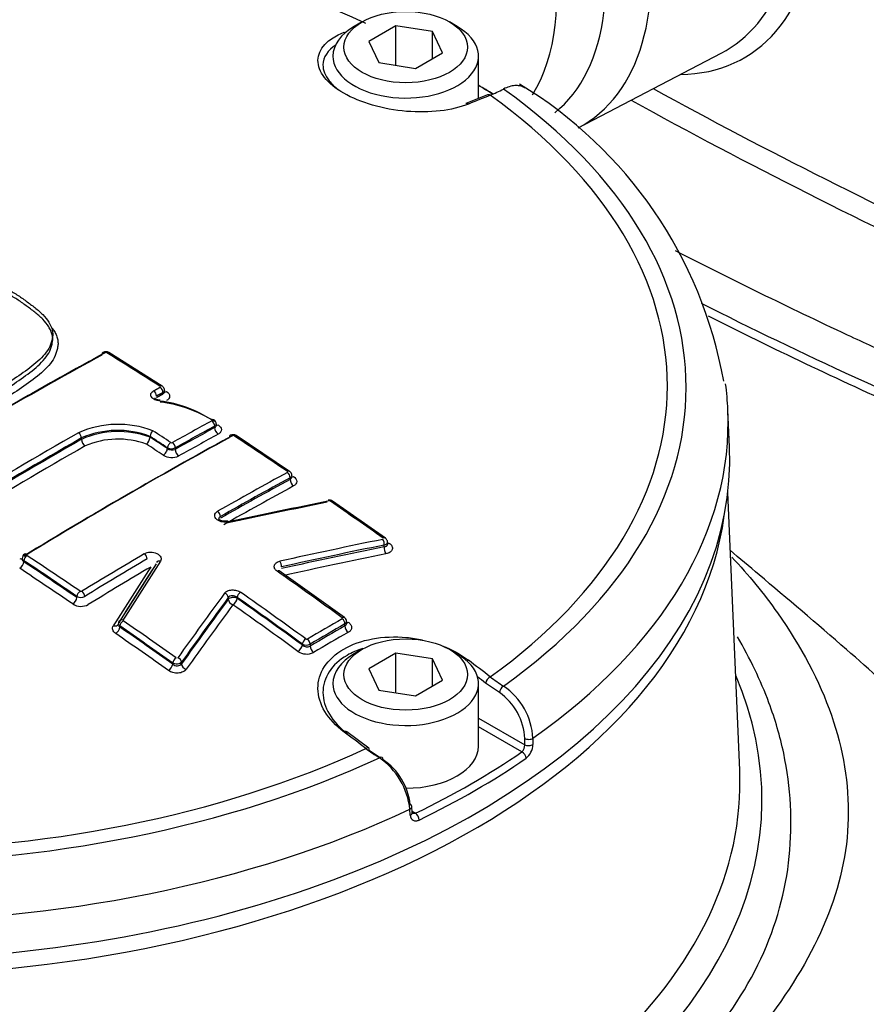
# Model space of a CAD drawing. Units: millimetres. Extents: x 0 to 594, y 0 to 420.
# Drawn here: x 403 to 406, y 387 to 392 of the extents above; entities that cross this region are included whole.
import ezdxf

# ---------------------------------------------------------------- set-up
doc = ezdxf.new("R2010")
doc.units = ezdxf.units.MM
for name, color, linetype in [('II345-04CAP-STD', 7, 'Continuous'), ('II45-04SHW-STD', 7, 'Continuous'), ('TSH-1', 7, 'Continuous')]:
    doc.layers.add(name, color=color, linetype=linetype)

# ---------------------------------------------------------------- blocks, each defined once
blk = doc.blocks.new('SE6')
at = {"layer": 'II345-04CAP-STD', "color": 7, "linetype": 'Continuous'}
for p, q in [((404.1989, 391.6832), (404.1635, 391.6628)), ((404.3529, 391.665), (404.2304, 391.5943)), ((404.5202, 391.6391), (404.3529, 391.665)), ((404.3529, 391.4857), (404.3529, 391.665)), ((404.632, 391.6628), (404.5966, 391.6832)), ((404.5651, 391.5425), (404.5202, 391.6391)), ((404.5202, 391.5166), (404.5202, 391.6391)), ((404.2304, 391.5943), (404.2753, 391.4977)), ((404.4426, 391.4718), (404.5651, 391.5425)), ((404.729, 391.3342), (404.729, 391.5276)), ((404.2753, 391.4977), (404.4426, 391.4718)), ((404.7701, 391.3508), (404.6713, 391.311)), ((403.289, 390.024), (403.0469, 390.1769)), ((403.2997, 389.9988), (403.2997, 390.005)), ((403.2924, 389.9887), (403.2924, 389.9948)), ((405.8717, 389.7468), (405.8644, 389.9164)), ((403.5281, 389.8353), (403.5281, 389.8419)), ((403.5354, 389.8455), (403.5354, 389.8521)), ((402.9218, 389.7819), (402.9218, 389.7881)), ((403.2338, 389.7952), (403.2338, 389.7956)), ((403.8688, 389.6359), (403.6266, 389.7988)), ((403.3132, 389.7398), (403.3132, 389.7433)), ((403.3486, 389.743), (403.3486, 389.7363)), ((403.8717, 389.5995), (403.8717, 389.6069)), ((404.305, 389.3321), (404.0651, 389.5009)), ((404.3002, 389.2925), (404.3002, 389.3003)), ((404.3149, 389.3056), (404.3149, 389.3135)), ((402.6517, 389.2397), (402.6517, 389.2368)), ((402.659, 389.2293), (402.659, 389.2241)), ((404.1189, 388.9699), (403.8221, 389.1823)), ((402.901, 389.0613), (402.901, 389.0665)), ((403.5901, 389.0534), (403.5901, 389.0612)), ((403.6306, 389.062), (403.6306, 389.0576)), ((403.0894, 388.9404), (403.0895, 388.9397)), ((403.0967, 388.9319), (403.0967, 388.9267)), ((404.1213, 388.932), (404.1213, 388.9409)), ((404.1286, 388.9437), (404.1286, 388.9513)), ((403.9271, 388.8453), (403.9271, 388.8497)), ((403.9625, 388.8492), (403.9625, 388.8403)), ((404.1989, 388.8255), (404.1635, 388.8051)), ((404.3529, 388.8073), (404.2304, 388.7365)), ((404.5202, 388.7814), (404.3529, 388.8073)), ((404.3529, 388.6279), (404.3529, 388.8073)), ((404.632, 388.8051), (404.5966, 388.8255)), ((403.3369, 388.7577), (403.3369, 388.7629)), ((403.3773, 388.7669), (403.3773, 388.7591)), ((404.5651, 388.6848), (404.5202, 388.7814)), ((404.5202, 388.6589), (404.5202, 388.7814)), ((404.2304, 388.7365), (404.2753, 388.64)), ((404.4426, 388.6141), (404.5651, 388.6848)), ((404.729, 388.3841), (404.729, 388.6698)), ((404.8244, 388.6283), (404.7617, 388.672)), ((404.2753, 388.64), (404.4426, 388.6141)), ((404.729, 388.5123), (404.9397, 388.3906)), ((404.2295, 388.3753), (404.1297, 388.4501)), ((404.9265, 388.3581), (404.729, 388.4722)), ((404.9397, 388.3906), (404.9396, 388.4192)), ((404.9766, 388.4203), (404.9767, 388.3917)), ((404.2321, 388.3663), (404.2808, 388.3327)), ((404.4186, 388.0695), (404.4169, 388.0971)), ((404.4272, 388.0819), (404.4255, 388.1095)), ((404.4268, 388.0879), (404.4427, 388.0788))]:
    blk.add_line(p, q, dxfattribs=at)
for centre, radius, start, end in [((403.889, 389.6984), 1.9871, 10.0802, 58.868), ((404.5455, 391.9332), 0.6302, 292.0838, 298.1563), ((403.0326, 390.1545), 0.0264, 57.5442, 119.1111), ((403.0334, 390.1694), 0.0077, 60.3921, 115.1476), ((403.2054, 389.3858), 0.5751, 57.4189, 82.588), ((403.2083, 389.3619), 0.5939, 57.5079, 83.1071), ((403.0882, 389.4055), 0.4446, 69.1298, 113.8445), ((403.087, 389.41), 0.4126, 69.1572, 113.6092), ((403.0893, 389.4025), 0.4147, 69.6068, 113.8171), ((403.0877, 389.4082), 0.3747, 69.6684, 113.4904), ((403.1822, 389.7973), 0.0519, 313.4332, 353.3471), ((403.2745, 389.791), 0.0409, 132.8843, 173.4773), ((403.6118, 389.7771), 0.0261, 55.6587, 119.324), ((403.6131, 389.7917), 0.00749, 58.3423, 114.8603), ((403.3312, 389.7776), 0.0387, 242.2712, 296.595), ((403.334, 389.7696), 0.0363, 235.0706, 293.6254), ((403.3324, 389.7738), 0.00745, 238.778, 295.5577), ((403.3326, 389.7737), 0.0747, 238.8994, 295.4348), ((404.0502, 389.4805), 0.025, 53.7641, 103.6812), ((404.0514, 389.4937), 0.00762, 57.4057, 100.9916), ((402.673, 389.2405), 0.021, 118.962, 182.0383), ((402.9189, 389.1004), 0.0383, 242.0851, 297.1115), ((402.9197, 389.096), 0.00705, 237.8464, 298.1382), ((402.9197, 389.0918), 0.0706, 237.9429, 298.0404), ((404.1072, 388.952), 0.0212, 358.1804, 56.952), ((403.1063, 388.9443), 0.0166, 143.602, 186.6652), ((403.9453, 388.8832), 0.0382, 241.5906, 296.7719), ((403.9487, 388.8698), 0.0327, 228.7096, 295.0187), ((403.947, 388.8787), 0.007, 235.4542, 296.3716), ((403.947, 388.8743), 0.0703, 235.6522, 296.1707), ((405.2675, 389.3262), 0.7919, 232.2281, 237.5758), ((404.672, 388.4052), 0.305, 2.8399, 55.914), ((404.6704, 388.4072), 0.2694, 2.5559, 55.1476), ((404.8952, 388.3897), 0.0445, 314.7759, 1.1901), ((404.8937, 388.3939), 0.083, 308.7381, 358.5115), ((404.7344, 389.0642), 0.8629, 233.1491, 238.0854), ((404.0886, 388.0614), 0.3302, 6.2074, 54.9495), ((404.1337, 388.0856), 0.2869, 6.579, 55.7437)]:
    blk.add_arc(centre, radius, start, end, dxfattribs=at)
for centre, major_axis, ratio, start_param, end_param in [((401.9229, 390.0247), (3.666, 0), 0.57735, 0.894701, 2.246891), ((404.3977, 391.5276), (-0.3312, 0), 0.57735, 5.497787, 6.283185), ((404.3977, 391.5276), (-0.3312, 0), 0.57735, 0, 3.926991), ((404.1147, 391.6146), (0.0092, -0.0232), 0.654633, 2.201791, 2.46421), ((401.9229, 389.7932), (3.9456, 0), 0.57735, 0.755422, 0.779589), ((401.9229, 389.8129), (3.9206, 0), 0.57735, 0.74909, 0.773121), ((401.6386, 371.4402), (12.2251, 19.7922), 0.556849, 0.644957, 0.651063), ((404.7794, 391.3276), (0.0093, -0.0232), 0.663764, 2.427882, 3.14211), ((401.9229, 390.0247), (-3.666, 0), 0.57735, 2.465498, 3.817688), ((401.9229, 390.0176), (-3.7516, 0), 0.57735, 2.462828, 3.820358), ((404.6808, 391.2878), (0.0094, -0.0232), 0.660703, 2.423871, 3.14211), ((402.5522, 370.9014), (11.6395, 20.1602), 0.57735, 0.757275, 0.814105), ((402.5522, 370.9014), (11.6379, 20.1574), 0.57735, 0.757272, 0.814109), ((402.5669, 370.8929), (11.6495, 20.1776), 0.57735, 0.757275, 0.814105), ((403.0292, 390.1602), (0.0096, -0.0176), 0.593356, 3.143708, 3.941453), ((403.0292, 390.1602), (0.0096, -0.0176), 0.593356, 2.331585, 3.143708), ((403.0363, 390.1599), (-0.0106, -0.017), 0.554219, 3.141945, 3.917569), ((402.3897, 371.5342), (-11.6537, 20.1849), 0.57735, -0.839412, -0.824701), ((403.2491, 389.9871), (-0.0096, 0.0175), 0.592373, 3.940529, 5.457118), ((403.2783, 390.0072), (-0.0108, -0.0168), 0.545339, 3.14237, 3.924262), ((403.2783, 390.003), (-0.0096, 0.0176), 0.593368, 3.941464, 5.458053), ((401.9229, 389.8602), (-3.9427, 0), 0.57735, 3.166288, 3.21841), ((403.3101, 390.0204), (0.0135, 0.0211), 0.54533, 3.383213, 3.922329), ((401.9229, 389.8602), (-3.9427, 0), 0.57735, 2.456747, 3.166288), ((403.5138, 389.8544), (-0.0104, -0.0171), 0.513236, 3.142054, 3.913846), ((403.0521, 370.6128), (11.631, 20.1455), 0.57735, 0.757237, 0.768161), ((403.0653, 370.6051), (11.6211, 20.1283), 0.57735, 0.757237, 0.768161), ((403.0653, 370.6052), (11.617, 20.1212), 0.57735, 0.757227, 0.768155), ((403.5139, 389.8501), (-0.0096, 0.0176), 0.593378, 3.941474, 5.443726), ((403.5457, 389.8251), (-0.012, 0.022), 0.593384, 0.799886, 2.300187), ((403.5443, 389.8684), (0.013, 0.0213), 0.513225, 3.460053, 3.911916), ((402.8162, 370.749), (11.6413, 20.1633), 0.57735, 0.779789, 0.814125), ((402.8295, 370.7413), (11.6313, 20.146), 0.57735, 0.779789, 0.814125), ((402.8295, 370.7413), (11.6276, 20.1395), 0.57735, 0.779787, 0.814135), ((403.1358, 370.5644), (11.6161, 20.1196), 0.57735, 0.757482, 0.814427), ((403.1358, 370.5644), (11.6152, 20.1181), 0.57735, 0.75748, 0.814429), ((403.151, 370.5557), (11.626, 20.1369), 0.57735, 0.757482, 0.814427), ((402.9077, 389.7962), (0.0099, -0.0174), 0.58058, 0.788218, 2.304808), ((402.9395, 389.7717), (0.0124, -0.0217), 0.580581, 3.929812, 5.444455), ((402.1885, 371.4182), (-11.6467, 20.1725), 0.57735, -0.853742, -0.848912), ((402.1885, 371.4177), (-11.6446, 20.1694), 0.577351, -0.85374, -0.848909), ((402.2029, 371.4266), (-11.6567, 20.1898), 0.57735, -0.853744, -0.848764), ((403.0817, 370.5957), (11.6045, 20.0996), 0.57735, 0.757227, 0.768155), ((403.6085, 389.7826), (0.0096, -0.0176), 0.593241, 3.144224, 3.941344), ((403.6085, 389.7826), (0.0096, -0.0176), 0.593241, 2.295991, 3.144224), ((403.6155, 389.7821), (-0.0111, -0.0167), 0.532589, 3.142036, 3.933643), ((402.3853, 371.5317), (-11.6538, 20.185), 0.57735, -0.874945, -0.8602), ((401.9229, 389.6905), (-3.95, 0), 0.57735, 0, 3.166288), ((402.8462, 370.7316), (11.6151, 20.1179), 0.57735, 0.779787, 0.814135), ((402.1705, 371.4077), (-11.6321, 20.1474), 0.57735, -0.853749, -0.849111), ((403.2955, 389.7296), (0.0137, 0.0209), 0.53657, 3.943855, 5.529705), ((403.3274, 389.7515), (0.011, 0.0167), 0.536578, 0.800328, 2.388107), ((403.3344, 389.7512), (-0.0097, 0.0175), 0.587216, 3.935759, 5.438011), ((403.3662, 389.7261), (-0.0122, 0.0218), 0.58722, 0.79417, 2.29447), ((403.4003, 370.4118), (11.6115, 20.1117), 0.57735, 0.757447, 0.776806), ((403.4131, 370.4043), (11.6016, 20.0945), 0.57735, 0.757447, 0.776806), ((403.4131, 370.4043), (11.597, 20.0866), 0.57735, 0.757436, 0.776802), ((403.8575, 389.6194), (-0.0113, -0.0165), 0.523406, 3.141631, 3.939875), ((403.8575, 389.6151), (0.0096, -0.0176), 0.59326, 0.79977, 2.28084), ((403.8893, 389.5893), (0.012, -0.022), 0.593266, 3.941368, 5.420479), ((403.8893, 389.6326), (0.0141, 0.0207), 0.523391, 3.434174, 3.937947), ((403.4292, 370.395), (11.5846, 20.065), 0.57735, 0.757436, 0.776802), ((402.7077, 370.2393), (18.4348, 14.1086), 0.746838, 0.988749, 1.010357), ((402.7077, 370.2393), (18.4338, 14.1078), 0.746838, 0.988746, 1.010355), ((402.7164, 370.2278), (18.4506, 14.1207), 0.746838, 0.988749, 1.010357), ((404.0482, 389.4855), (0.0039, -0.0196), 0.365577, 2.417758, 3.138251), ((404.0537, 389.4844), (-0.0114, -0.0164), 0.515869, 3.142078, 3.944795), ((402.3853, 371.5317), (-11.6538, 20.185), 0.57735, -0.901558, -0.886914), ((403.54, 389.4384), (0.0099, -0.0174), 0.58229, 0.789731, 2.270801), ((403.59, 389.3899), (0.0043, -0.0195), 0.353489, 2.411094, 3.151898), ((404.2934, 389.3158), (-0.0116, -0.0163), 0.506545, 3.141591, 3.950647), ((402.8773, 370.0524), (18.2305, 14.3528), 0.743311, 0.974205, 0.996425), ((402.8847, 370.043), (18.2149, 14.3405), 0.743311, 0.974205, 0.996425), ((402.8847, 370.043), (18.2074, 14.3346), 0.743311, 0.974178, 0.996406), ((404.292, 389.3108), (0.004, -0.0196), 0.375831, 0.93083, 2.402546), ((404.3106, 389.2794), (0.005, -0.0245), 0.375846, 4.072431, 5.542185), ((404.3253, 389.329), (0.0145, 0.0204), 0.506525, 3.473077, 3.94872), ((402.6413, 389.2589), (-0.013, 0.0213), 0.560348, 2.269459, 2.886183), ((402.6731, 389.2374), (0.0111, 0.0167), 0.532588, 0.849267, 2.3909), ((402.6731, 389.2419), (0.0104, -0.0171), 0.56035, 2.267539, 3.142084), ((401.4421, 370.9872), (-11.6535, 20.1844), 0.57735, -0.874947, -0.860202), ((403.4003, 370.4118), (11.6115, 20.1117), 0.57735, 0.79712, 0.814463), ((403.2067, 389.2454), (-0.0102, 0.0172), 0.570543, 3.921198, 5.402268), ((402.894, 370.0312), (18.1878, 14.3192), 0.743311, 0.974178, 0.996406), ((402.6413, 389.2139), (-0.0138, -0.0208), 0.532575, 0.851215, 2.390909), ((401.4113, 370.9693), (-11.6278, 20.1399), 0.57735, -0.874972, -0.860222), ((401.4284, 370.9792), (-11.6435, 20.1671), 0.57735, -0.874947, -0.860202), ((401.4284, 370.9792), (-11.6403, 20.1616), 0.57735, -0.874972, -0.860222), ((403.4131, 370.4043), (11.6016, 20.0945), 0.57735, 0.797121, 0.814463), ((403.4292, 370.3951), (11.5846, 20.065), 0.57735, 0.797125, 0.814475), ((403.6415, 370.8678), (5.219, 22.5983), 0.303247, 0.697836, 0.717643), ((403.6665, 370.862), (5.2249, 22.6239), 0.303247, 0.697833, 0.717639), ((403.6665, 370.862), (5.2246, 22.6225), 0.303247, 0.697836, 0.717643), ((403.6866, 370.8574), (5.2294, 22.6433), 0.303247, 0.697833, 0.717639), ((403.2803, 389.2111), (0.0168, -0.0109), 0.730156, 1.949082, 3.169917), ((403.8238, 389.2115), (0.0043, -0.0195), 0.363443, 0.923758, 2.395474), ((403.8106, 389.166), (-0.0115, -0.0163), 0.510266, 3.142087, 3.971915), ((401.9967, 371.3074), (-11.6583, 20.1928), 0.57735, -0.913866, -0.895734), ((402.8833, 389.0511), (-0.0141, -0.0207), 0.523389, 0.857449, 2.397144), ((402.9151, 389.0747), (0.0113, 0.0165), 0.523405, 0.8555, 2.397133), ((402.9222, 389.0745), (-0.0104, 0.0171), 0.560328, 3.912875, 5.393944), ((404.0143, 370.7158), (5.89, 22.4434), 0.337876, 0.706333, 0.728554), ((404.0307, 370.7115), (5.8849, 22.4241), 0.337876, 0.706333, 0.728554), ((403.5719, 389.0659), (-0.0161, 0.0118), 0.716008, 3.646811, 5.118919), ((403.6129, 389.0474), (-0.025, 0), 0.57735, 3.926991, 5.856548), ((403.6447, 389.0701), (0.0115, 0.0163), 0.510266, 0.84039, 2.405598), ((401.8167, 371.2034), (-11.6482, 20.1753), 0.57735, -0.913867, -0.895735), ((401.8307, 371.2115), (-11.6582, 20.1927), 0.57735, -0.913867, -0.895735), ((404.0307, 370.7115), (5.8825, 22.4149), 0.337876, 0.706352, 0.728582), ((404.0512, 370.7062), (5.8762, 22.3908), 0.337876, 0.706352, 0.728582), ((403.6129, 389.0474), (-0.0201, 0.0148), 0.715997, 0.505209, 1.975354), ((403.6129, 389.0474), (0.0144, 0.0204), 0.51025, 3.983926, 5.547201), ((401.7991, 371.1933), (-11.6331, 20.1491), 0.57735, -0.913896, -0.89576), ((401.8167, 371.2034), (-11.6456, 20.1707), 0.57735, -0.913896, -0.89576), ((404.1071, 388.9537), (-0.0118, -0.0162), 0.498625, 3.142101, 3.978999), ((403.068, 388.9521), (-0.0212, 0.0133), 0.717883, 1.941859, 3.190061), ((403.079, 388.9165), (0.0143, 0.0205), 0.515866, 4.003951, 5.543646), ((403.1097, 388.9436), (0.0169, -0.0106), 0.717886, 3.142992, 3.216537), ((403.1097, 388.9436), (0.0169, -0.0106), 0.717886, 1.93994, 3.142992), ((403.1108, 388.94), (0.0114, 0.0164), 0.515884, 0.860408, 2.402042), ((401.4284, 370.9792), (-11.6435, 20.1671), 0.57735, -0.901562, -0.886889), ((401.4284, 370.9792), (-11.6403, 20.1616), 0.57735, -0.901593, -0.886917), ((401.4421, 370.9872), (-11.6535, 20.1844), 0.57735, -0.901562, -0.886889), ((404.0387, 370.0431), (11.562, 20.026), 0.57735, 0.781097, 0.790816), ((404.051, 370.036), (11.5521, 20.0088), 0.57735, 0.781097, 0.790817), ((404.051, 370.036), (11.5466, 19.9994), 0.57735, 0.781095, 0.790819), ((404.1071, 388.9491), (-0.0099, 0.0174), 0.579828, 3.92915, 5.371264), ((404.1389, 388.9218), (-0.0124, 0.0217), 0.579829, 0.787559, 2.227696), ((404.1389, 388.9677), (0.0147, 0.0202), 0.498607, 3.490938, 3.977077), ((401.4113, 370.9693), (-11.6278, 20.1399), 0.57735, -0.901594, -0.886917), ((404.0664, 370.0272), (11.5343, 19.9779), 0.57735, 0.781095, 0.790819), ((403.9095, 388.8351), (0.0147, 0.0202), 0.498606, 3.991011, 5.554286), ((403.9413, 388.8578), (0.0118, 0.0162), 0.498625, 0.847474, 2.412682), ((403.9483, 388.8573), (-0.0101, 0.0173), 0.574213, 3.924296, 5.36641), ((403.9802, 388.83), (-0.0126, 0.0216), 0.574212, 0.782702, 2.22284), ((404.3977, 388.6698), (-0.3312, 0), 0.57735, 5.497787, 6.283185), ((404.3977, 388.6698), (-0.3312, 0), 0.57735, 0, 3.926991), ((403.3192, 388.7475), (0.0145, 0.0204), 0.506523, 4.009816, 5.54951), ((403.351, 388.7711), (0.0116, 0.0163), 0.506543, 0.866271, 2.407905), ((403.3591, 388.7716), (-0.0163, 0.0116), 0.702258, 3.636098, 5.108205), ((403.4001, 388.7531), (-0.0204, 0.0145), 0.702241, 0.494492, 1.964636), ((404.6808, 388.7569), (-0.0151, -0.0199), 0.486896, 3.976913, 4.292119), ((401.6386, 371.112), (-11.0064, 20.495), 0.597148, -0.924619, -0.918512), ((401.6213, 371.1027), (-10.9945, 20.473), 0.597148, -0.924618, -0.922329), ((404.7794, 388.6815), (-0.0152, -0.0198), 0.482994, 3.979225, 5.532735), ((404.8421, 388.6378), (-0.0133, -0.0212), 0.552711, 3.943799, 5.484351), ((404.1147, 388.4301), (-0.015, -0.02), 0.480826, 3.142084, 4.006988), ((402.2071, 371.4402), (-12.2251, 19.7922), 0.55685, -0.959547, -0.95344), ((404.9572, 388.4287), (-0.025, -0.0001), 0.534167, 0.784353, 2.454354), ((404.9573, 388.4001), (-0.025, -0.0001), 0.534175, 0.784358, 2.454028), ((401.9229, 390.0247), (-3.666, 0), 0.57735, 0.894701, 2.246891), ((404.2144, 388.3553), (-0.015, -0.02), 0.476681, 3.142089, 4.009101), ((404.2144, 388.3553), (-0.015, -0.02), 0.476681, 2.455591, 3.142089), ((404.3977, 388.3841), (-0.3313, 0), 0.57735, 1.573664, 3.141593), ((401.9229, 389.8129), (3.9206, 0), 0.57735, -0.872773, -0.698023), ((404.9265, 388.3377), (-0.0142, 0.0206), 0.62553, 3.914222, 5.450111), ((401.9229, 390.0176), (-3.7516, 0), 0.57735, 0.892031, 2.249561), ((404.2775, 388.3119), (-0.0133, -0.0212), 0.550967, 2.411064, 3.951616), ((401.9229, 389.7932), (3.9456, 0), 0.57735, -0.872773, -0.698023), ((404.4011, 388.1076), (-0.0249, -0.0016), 0.574436, 3.16507, 3.889748), ((401.9229, 389.8602), (3.9427, 0), 0.57735, 4.027543, 5.397235), ((404.4011, 388.1076), (-0.0249, -0.0016), 0.574436, 2.219746, 3.16507), ((404.4028, 388.08), (-0.0249, -0.0016), 0.574443, 2.220084, 3.165982), ((404.4427, 388.0584), (0.0109, -0.0225), 0.524766, 0.860337, 2.396226)]:
    blk.add_ellipse(centre, major_axis=major_axis, ratio=ratio, start_param=start_param, end_param=end_param, dxfattribs=at)
for centre, major_axis in [((404.3977, 391.5684), (0.2813, 0)), ((404.3977, 388.7107), (0.2812, 0))]:
    blk.add_ellipse(centre, major_axis=major_axis, ratio=0.57735, dxfattribs=at)
for points, knots in [([(404.6837, 391.3093), (404.6466, 391.2942), (404.6028, 391.2836), (404.506, 391.2722), (404.4536, 391.2715), (404.3487, 391.2804), (404.2957, 391.2901), (404.1984, 391.3182), (404.1531, 391.3368), (404.0785, 391.3798), (404.0485, 391.4045), (404.0082, 391.4559), (403.998, 391.4825), (403.9987, 391.5604), (404.042, 391.6067), (404.1171, 391.6365)], [0, 0, 0, 0, 0.125, 0.125, 0.25, 0.25, 0.375, 0.375, 0.5, 0.5, 0.625, 0.625, 0.75, 0.75, 1, 1, 1, 1]), ([(404.0813, 391.5795), (404.0428, 391.5543), (404.0214, 391.5223), (404.0207, 391.4634), (404.0303, 391.4388), (404.0602, 391.4008), (404.0743, 391.3872), (404.0912, 391.3742)], [0.0687689, 0.0687689, 0.0687689, 0.0687689, 0.25, 0.25, 0.375, 0.375, 0.447944, 0.447944, 0.447944, 0.447944]), ([(404.9422, 391.3812), (404.9407, 391.3822), (404.9391, 391.3832), (404.9314, 391.3877), (404.9246, 391.3903), (404.9102, 391.3932), (404.9026, 391.3937), (404.8864, 391.3926), (404.8779, 391.3909), (404.8607, 391.3857), (404.8519, 391.3821), (404.8429, 391.3775)], [0.4669169, 0.4669169, 0.4669169, 0.4669169, 0.5, 0.5, 0.625, 0.625, 0.75, 0.75, 0.875, 0.875, 1, 1, 1, 1]), ([(402.5823, 390.4678), (402.5979, 390.4589), (402.6135, 390.4501), (402.6427, 390.4314), (402.6563, 390.4216), (402.6833, 390.4018), (402.6968, 390.3919), (402.7227, 390.3715), (402.7348, 390.3609), (402.7562, 390.3387), (402.7654, 390.3272), (402.7801, 390.3035), (402.7858, 390.2911), (402.7903, 390.2725), (402.7911, 390.2663), (402.7911, 390.2539), (402.7902, 390.2477), (402.7876, 390.2353), (402.7859, 390.2291), (402.7821, 390.2168), (402.78, 390.2107), (402.7719, 390.1928), (402.764, 390.1813), (402.7452, 390.1589), (402.7345, 390.1481), (402.7001, 390.1169), (402.674, 390.0975), (402.6197, 390.0596), (402.5917, 390.0409), (402.5332, 390.0046), (402.5023, 389.9872), (402.4714, 389.9699)], [0, 0, 0, 0, 0.0625, 0.0625, 0.125, 0.125, 0.1875, 0.1875, 0.25, 0.25, 0.3125, 0.3125, 0.375, 0.375, 0.40625, 0.40625, 0.4375, 0.4375, 0.46875, 0.46875, 0.5, 0.5, 0.5625, 0.5625, 0.625, 0.625, 0.75, 0.75, 0.875, 0.875, 1, 1, 1, 1]), ([(402.4714, 389.9487), (402.5024, 389.9661), (402.5332, 389.9835), (402.5918, 390.0199), (402.62, 390.0387), (402.6746, 390.0768), (402.7008, 390.0963), (402.7351, 390.1275), (402.7457, 390.1383), (402.7644, 390.1606), (402.7722, 390.1721), (402.7802, 390.19), (402.7823, 390.1961), (402.786, 390.2084), (402.7877, 390.2145), (402.7903, 390.2269), (402.7911, 390.2331), (402.7911, 390.2455), (402.7902, 390.2517), (402.7872, 390.2642), (402.7849, 390.2704), (402.7795, 390.2827), (402.7762, 390.2887), (402.7652, 390.3064), (402.7559, 390.3179), (402.7345, 390.3401), (402.7224, 390.3507), (402.6966, 390.371), (402.683, 390.3809), (402.6562, 390.4006), (402.6426, 390.4104), (402.6135, 390.4291), (402.5979, 390.4379), (402.5823, 390.4467)], [0, 0, 0, 0, 0.125, 0.125, 0.25, 0.25, 0.375, 0.375, 0.4375, 0.4375, 0.5, 0.5, 0.53125, 0.53125, 0.5625, 0.5625, 0.59375, 0.59375, 0.625, 0.625, 0.65625, 0.65625, 0.6875, 0.6875, 0.75, 0.75, 0.8125, 0.8125, 0.875, 0.875, 0.9375, 0.9375, 1, 1, 1, 1]), ([(402.7884, 390.2891), (402.7911, 390.2853), (402.7936, 390.2815), (402.7997, 390.2716), (402.803, 390.2653), (402.8086, 390.2527), (402.8109, 390.2462), (402.814, 390.2333), (402.815, 390.2269), (402.8152, 390.214), (402.8146, 390.2076), (402.8121, 390.1948), (402.8105, 390.1884), (402.8068, 390.1757), (402.8047, 390.1694), (402.7969, 390.1507), (402.7894, 390.1387), (402.7708, 390.1155), (402.76, 390.1042), (402.7252, 390.0715), (402.6983, 390.0513), (402.642, 390.0117), (402.6129, 389.9922), (402.5676, 389.964), (402.5521, 389.9547), (402.5205, 389.9365), (402.5045, 389.9275), (402.4885, 389.9185)], [0.2929582, 0.2929582, 0.2929582, 0.2929582, 0.3125, 0.3125, 0.34375, 0.34375, 0.375, 0.375, 0.40625, 0.40625, 0.4375, 0.4375, 0.46875, 0.46875, 0.5, 0.5, 0.5625, 0.5625, 0.625, 0.625, 0.75, 0.75, 0.875, 0.875, 0.9375, 0.9375, 1, 1, 1, 1]), ([(403.2796, 389.9561), (403.2709, 389.9568), (403.2626, 389.959), (403.2487, 389.9657), (403.2432, 389.9702), (403.237, 389.98), (403.2363, 389.9854), (403.2399, 389.9953), (403.2441, 389.9998), (403.2503, 390.0031)], [0, 0, 0, 0, 0.25, 0.25, 0.5, 0.5, 0.75, 0.75, 1, 1, 1, 1]), ([(403.2996, 390.005), (403.2997, 390.0052), (403.3001, 390.0079), (403.2984, 390.0134), (403.2947, 390.0195), (403.2911, 390.0229), (403.2891, 390.024), (403.289, 390.024)], [0, 0, 0, 0, 0.031544, 0.381427, 0.689122, 0.98854, 1, 1, 1, 1]), ([(403.2801, 389.9601), (403.2797, 389.9601), (403.2763, 389.9601), (403.2692, 389.9617), (403.2617, 389.9647), (403.2571, 389.968), (403.2559, 389.9697), (403.2558, 389.9698), (403.2558, 389.9698)], [0, 0, 0, 0, 0.0189391, 0.2176684, 0.4116908, 0.5745003, 0.7495035, 0.8161896, 0.8161896, 0.8161896, 0.8161896]), ([(403.3086, 390.0002), (403.3179, 389.9943), (403.3232, 389.9863), (403.3232, 389.9748), (403.3219, 389.9709), (403.3169, 389.964), (403.3133, 389.9609), (403.3086, 389.9584)], [0, 0, 0, 0, 0.5, 0.5, 0.75, 0.75, 1, 1, 1, 1]), ([(403.5352, 389.8521), (403.5353, 389.8524), (403.5357, 389.8551), (403.534, 389.8606), (403.5304, 389.8666), (403.5266, 389.8702), (403.5244, 389.8713), (403.5242, 389.8714)], [0, 0, 0, 0, 0.033759, 0.372093, 0.671834, 0.966712, 1, 1, 1, 1]), ([(403.5426, 389.8484), (403.5475, 389.8454), (403.5515, 389.8418), (403.557, 389.8342), (403.5585, 389.8301), (403.5587, 389.8221), (403.5575, 389.8181), (403.5525, 389.8109), (403.5488, 389.8077), (403.544, 389.8051)], [0, 0, 0, 0, 0.25, 0.25, 0.5, 0.5, 0.75, 0.75, 1, 1, 1, 1]), ([(403.8788, 389.6171), (403.8789, 389.6174), (403.8793, 389.6202), (403.8776, 389.6256), (403.874, 389.6318), (403.8706, 389.6345), (403.8687, 389.6359)], [0, 0, 0, 0, 0.039268, 0.394212, 0.711238, 1, 1, 1, 1]), ([(403.8872, 389.6129), (403.8965, 389.6066), (403.9019, 389.5983), (403.9019, 389.5863), (403.9006, 389.5824), (403.8956, 389.5753), (403.8919, 389.5721), (403.8872, 389.5696)], [0, 0, 0, 0, 0.5, 0.5, 0.75, 0.75, 1, 1, 1, 1]), ([(403.5914, 389.4055), (403.5868, 389.4044), (403.5818, 389.4039), (403.5767, 389.404), (403.5717, 389.404), (403.5666, 389.4046), (403.5617, 389.4057), (403.5568, 389.4068), (403.5521, 389.4084), (403.5479, 389.4104), (403.5437, 389.4124), (403.54, 389.4149), (403.537, 389.4176), (403.534, 389.4203), (403.5316, 389.4234), (403.5301, 389.4265), (403.5287, 389.4296), (403.528, 389.4329), (403.5282, 389.436), (403.5284, 389.4392), (403.5295, 389.4423), (403.5314, 389.4451), (403.5332, 389.4479), (403.5359, 389.4506), (403.5392, 389.4527), (403.5399, 389.4532), (403.5406, 389.4536), (403.5414, 389.454)], [0, 0, 0, 0, 0.1216, 0.1216, 0.1216, 0.243175, 0.243175, 0.243175, 0.365122, 0.365122, 0.365122, 0.48747, 0.48747, 0.48747, 0.609933, 0.609933, 0.609933, 0.73217, 0.73217, 0.73217, 0.853941, 0.853941, 0.853941, 0.975212, 0.975212, 0.975212, 1, 1, 1, 1]), ([(403.5856, 389.4095), (403.5833, 389.4091), (403.5786, 389.4082), (403.5693, 389.4086), (403.56, 389.4106), (403.5527, 389.414), (403.5482, 389.4174), (403.5468, 389.4195), (403.5467, 389.4197), (403.5467, 389.4197)], [0, 0, 0, 0, 0.1147245, 0.2592964, 0.4103189, 0.5596798, 0.6853908, 0.8173371, 0.9022714, 0.9022714, 0.9022714, 0.9022714]), ([(403.5541, 389.4303), (403.5537, 389.43), (403.5533, 389.4298), (403.5529, 389.4296), (403.5511, 389.4283), (403.5496, 389.4269), (403.5486, 389.4253), (403.5475, 389.4236), (403.5469, 389.4218), (403.5468, 389.42), (403.5468, 389.4198), (403.5468, 389.4196), (403.5468, 389.4194)], [0, 0, 0, 0, 0.0246559, 0.0246559, 0.0246559, 0.1453344, 0.1453344, 0.1453344, 0.2667275, 0.2667275, 0.2667275, 0.2788183, 0.2788183, 0.2788183, 0.2788183]), ([(404.3145, 389.3135), (404.3147, 389.3144), (404.3151, 389.3176), (404.3129, 389.3233), (404.3093, 389.3288), (404.3063, 389.3309), (404.3049, 389.3319)], [0, 0, 0, 0, 0.116108, 0.466987, 0.789366, 1, 1, 1, 1]), ([(404.3149, 389.3135), (404.3149, 389.3126), (404.3148, 389.3117), (404.3131, 389.3062), (404.3076, 389.3022), (404.3002, 389.3003)], [0.4072349, 0.4072349, 0.4072349, 0.4072349, 0.5, 0.5, 1, 1, 1, 1]), ([(404.3002, 389.2925), (404.3039, 389.293), (404.3072, 389.2942), (404.3121, 389.2977), (404.3138, 389.3001), (404.3148, 389.3036), (404.3149, 389.3046), (404.3149, 389.3055)], [0, 0, 0, 0, 0.25, 0.25, 0.5, 0.5, 0.5900441, 0.5900441, 0.5900441, 0.5900441]), ([(404.3227, 389.3096), (404.3284, 389.3055), (404.3326, 389.3007), (404.3374, 389.2908), (404.3379, 389.2855), (404.3351, 389.2758), (404.3317, 389.2713), (404.3243, 389.266), (404.3214, 389.2644), (404.3151, 389.2618), (404.3117, 389.2608), (404.308, 389.26)], [0, 0, 0, 0, 0.25, 0.25, 0.5, 0.5, 0.75, 0.75, 0.875, 0.875, 1, 1, 1, 1]), ([(403.2078, 389.2608), (403.2151, 389.2652), (403.2248, 389.2677), (403.2455, 389.268), (403.2559, 389.2659), (403.2731, 389.2578), (403.2795, 389.2521), (403.2841, 389.2424), (403.2848, 389.2391), (403.2844, 389.2326), (403.2834, 389.2295), (403.2814, 389.2265)], [0, 0, 0, 0, 0.25, 0.25, 0.5, 0.5, 0.75, 0.75, 0.875, 0.875, 1, 1, 1, 1]), ([(402.6517, 389.2369), (402.6517, 389.2369), (402.6517, 389.2368), (402.6517, 389.2322), (402.6543, 389.2276), (402.659, 389.2241)], [0.492773, 0.492773, 0.492773, 0.492773, 0.5, 0.5, 1, 1, 1, 1]), ([(403.8122, 389.1814), (403.8096, 389.1832), (403.8074, 389.1851), (403.8037, 389.1893), (403.8022, 389.1915), (403.7989, 389.1983), (403.7984, 389.2031), (403.801, 389.212), (403.804, 389.2162), (403.8129, 389.2229), (403.8187, 389.2254), (403.8254, 389.2269)], [0, 0, 0, 0, 0.125, 0.125, 0.25, 0.25, 0.5, 0.5, 0.75, 0.75, 1, 1, 1, 1]), ([(403.5734, 389.0812), (403.5749, 389.0833), (403.5767, 389.0852), (403.5812, 389.0886), (403.5839, 389.0901), (403.5924, 389.0939), (403.5992, 389.0954), (403.6135, 389.0963), (403.621, 389.0955), (403.6347, 389.0919), (403.6411, 389.089), (403.6462, 389.0854)], [0, 0, 0, 0, 0.125, 0.125, 0.25, 0.25, 0.5, 0.5, 0.75, 0.75, 1, 1, 1, 1]), ([(403.6306, 389.062), (403.6249, 389.0665), (403.6165, 389.0693), (403.6006, 389.0691), (403.5935, 389.066), (403.5901, 389.0612)], [0, 0, 0, 0, 0.5, 0.5, 1, 1, 1, 1]), ([(403.0778, 388.8975), (403.0709, 388.9023), (403.0661, 388.9083), (403.0622, 388.9209), (403.0631, 388.9274), (403.0667, 388.9331)], [0, 0, 0, 0, 0.5, 0.5, 1, 1, 1, 1]), ([(403.0967, 388.9319), (403.0932, 388.934), (403.0909, 388.9366), (403.0896, 388.9404), (403.0894, 388.9414), (403.0894, 388.9424)], [0, 0, 0, 0, 0.5, 0.5, 0.6749724, 0.6749724, 0.6749724, 0.6749724]), ([(403.0894, 388.9404), (403.0894, 388.9391), (403.0895, 388.9378), (403.0909, 388.9329), (403.0933, 388.9295), (403.0967, 388.9267)], [0.3135474, 0.3135474, 0.3135474, 0.3135474, 0.5, 0.5, 1, 1, 1, 1]), ([(404.1366, 388.9487), (404.1412, 388.9454), (404.1449, 388.9415), (404.1499, 388.9333), (404.1512, 388.929), (404.1512, 388.9205), (404.1499, 388.9163), (404.1449, 388.9089), (404.1412, 388.9056), (404.1366, 388.9029)], [0, 0, 0, 0, 0.25, 0.25, 0.5, 0.5, 0.75, 0.75, 1, 1, 1, 1]), ([(404.1171, 388.4485), (404.0796, 388.4765), (404.05, 388.5083), (404.0093, 388.5762), (403.9985, 388.612), (403.9979, 388.6818), (404.0082, 388.7162), (404.0481, 388.7774), (404.0781, 388.8049), (404.1526, 388.848), (404.1975, 388.864), (404.2953, 388.8822), (404.3477, 388.8844), (404.4254, 388.8774), (404.4497, 388.8736), (404.4736, 388.8685)], [0, 0, 0, 0, 0.125, 0.125, 0.25, 0.25, 0.375, 0.375, 0.5, 0.5, 0.625, 0.625, 0.75, 0.75, 0.8078107, 0.8078107, 0.8078107, 0.8078107]), ([(404.2031, 388.8293), (404.1767, 388.8211), (404.1523, 388.8106), (404.0608, 388.7577), (404.0204, 388.6949), (404.0213, 388.5959), (404.0314, 388.5621), (404.0696, 388.4977), (404.0973, 388.4676), (404.1324, 388.441)], [0.4224716, 0.4224716, 0.4224716, 0.4224716, 0.5, 0.5, 0.75, 0.75, 0.875, 0.875, 1, 1, 1, 1]), ([(403.3773, 388.7669), (403.374, 388.7625), (403.367, 388.7594), (403.3511, 388.7578), (403.3426, 388.7595), (403.3369, 388.7629)], [0, 0, 0, 0, 0.5, 0.5, 1, 1, 1, 1]), ([(403.3369, 388.7577), (403.3425, 388.7529), (403.3509, 388.7501), (403.3628, 388.7504), (403.3667, 388.7513), (403.3731, 388.7543), (403.3756, 388.7565), (403.3773, 388.7591)], [0, 0, 0, 0, 0.5, 0.5, 0.75, 0.75, 1, 1, 1, 1]), ([(403.3985, 388.7343), (403.3951, 388.7296), (403.39, 388.7256), (403.3773, 388.7197), (403.3697, 388.7179), (403.3539, 388.7168), (403.3456, 388.7176), (403.3342, 388.7205), (403.3305, 388.7218), (403.3237, 388.7249), (403.3206, 388.7267), (403.3177, 388.7287)], [0, 0, 0, 0, 0.25, 0.25, 0.5, 0.5, 0.75, 0.75, 0.875, 0.875, 1, 1, 1, 1]), ([(404.4427, 388.0788), (404.4373, 388.0766), (404.4319, 388.0767), (404.4277, 388.079), (404.4276, 388.079), (404.4275, 388.0791)], [0, 0, 0, 0, 0.5, 0.5, 0.512638, 0.512638, 0.512638, 0.512638]), ([(404.4186, 388.0695), (404.4193, 388.0589), (404.4241, 388.0506), (404.4352, 388.0447), (404.4395, 388.0438), (404.4488, 388.0443), (404.4538, 388.0456), (404.4587, 388.048)], [0, 0, 0, 0, 0.5, 0.5, 0.75, 0.75, 1, 1, 1, 1])]:
    blk.add_open_spline(points, degree=3, knots=knots, dxfattribs=at)
for points, degree in [([(403.2503, 390.0031), (403.2649, 390.0111), (403.2794, 390.0191)], 2), ([(403.2997, 390.005), (403.2997, 390.0012), (403.2971, 389.9975), (403.2924, 389.9948)], 3), ([(403.2924, 389.9948), (403.2778, 389.9869), (403.2633, 389.9789)], 2), ([(403.2633, 389.9728), (403.2778, 389.9808), (403.2924, 389.9887)], 2), ([(403.2924, 389.9887), (403.2971, 389.9911), (403.2997, 389.9948), (403.2997, 389.9987)], 3), ([(403.5354, 389.8521), (403.5354, 389.8483), (403.5327, 389.8446), (403.5281, 389.8419)], 3), ([(403.5281, 389.8353), (403.5327, 389.8377), (403.5354, 389.8415), (403.5354, 389.8455)], 3), ([(403.879, 389.6171), (403.879, 389.6133), (403.8763, 389.6096), (403.8717, 389.6069)], 3), ([(403.8717, 389.5995), (403.8763, 389.6019), (403.879, 389.6057), (403.879, 389.61)], 3), ([(402.659, 389.2293), (402.6543, 389.232), (402.6517, 389.2359), (402.6517, 389.2397)], 3), ([(404.1286, 388.9513), (404.1286, 388.9474), (404.1259, 388.9436), (404.1213, 388.9409)], 3), ([(404.1213, 388.932), (404.1259, 388.9347), (404.1286, 388.939), (404.1286, 388.9436)], 3), ([(404.564, 388.8415), (404.6084, 388.8243), (404.6491, 388.802), (404.6837, 388.7757)], 3)]:
    blk.add_open_spline(points, degree=degree, dxfattribs=at)
at = {"layer": 'II45-04SHW-STD', "color": 7, "linetype": 'Continuous'}
for p, q in [((405.1826, 391.2006), (405.8337, 391.5402)), ((405.9183, 388.2749), (405.8642, 389.5393))]:
    blk.add_line(p, q, dxfattribs=at)
for centre, radius, start, end in [((417.7548, 413.7054), 25.4565, 241.28613, 249.27779), ((417.7325, 413.6492), 25.4909, 241.12815, 249.28789)]:
    blk.add_arc(centre, radius, start, end, dxfattribs=at)
for centre, major_axis, start_param, end_param in [((405.8632, 393.3535), (5, -8.6603), 0.310837, 2.828068), ((405.8632, 393.3535), (-4.175, 7.2313), 3.453252, 5.973821), ((404.4394, 392.5314), (-0.7623, 1.3203), 3.116897, 6.283185), ((404.3076, 392.4553), (0.7085, -1.2271), 0.088667, 3.450305), ((404.1308, 392.3533), (0.675, -1.1691), 0.299438, 3.141593), ((405.0751, 392.8985), (-0.778, 1.3475), 3.116897, 5.005941), ((405.1262, 392.9279), (-0.8128, 1.4078), 2.828536, 4.873329), ((401.9229, 389.6117), (-3.937, 0), 0.077998, 3.063594), ((401.9229, 388.1391), (4.0966, 0), -0.745335, 0.242256), ((401.9229, 388.2179), (3.9966, 0), 5.719795, 6.307881)]:
    blk.add_ellipse(centre, major_axis=major_axis, ratio=0.57735, start_param=start_param, end_param=end_param, dxfattribs=at)
for points, knots in [([(405.7757, 401.224), (405.881, 401.162), (406.1406, 401.0077), (406.6121, 400.6903), (407.1501, 400.2777), (407.6848, 399.8164), (408.2064, 399.3138), (408.7132, 398.7718), (409.2014, 398.1944), (409.6677, 397.5851), (410.1091, 396.948), (410.5227, 396.2873), (410.9057, 395.6073), (411.2556, 394.9125), (411.5701, 394.2075), (411.8472, 393.497), (412.085, 392.7855), (412.2821, 392.078), (412.4372, 391.379), (412.5494, 390.6931), (412.618, 390.025), (412.6428, 389.3791), (412.6237, 388.7596), (412.5611, 388.1704), (412.4556, 387.616), (412.308, 387.0975), (412.1197, 386.6268), (411.9423, 386.2748), (411.8301, 386.116), (411.797, 386.0695)], [0, 0, 0, 0, 0.020281, 0.058912, 0.097561, 0.136221, 0.174895, 0.213581, 0.252278, 0.290985, 0.329699, 0.368417, 0.407138, 0.445857, 0.484573, 0.523282, 0.561981, 0.600669, 0.639343, 0.678001, 0.716641, 0.755264, 0.793873, 0.832472, 0.871069, 0.90968, 0.948327, 0.987043, 1, 1, 1, 1]), ([(405.6239, 390.6427), (405.8793, 390.5115), (406.1407, 390.3833), (406.4841, 390.2227), (406.5608, 390.1874), (406.7151, 390.1171), (406.7928, 390.0823), (407.0269, 389.9786), (407.1844, 389.9108), (407.6617, 389.711), (407.9859, 389.5827), (408.3162, 389.4595)], [0.6403588, 0.6403588, 0.6403588, 0.6403588, 0.75, 0.75, 0.78125, 0.78125, 0.8125, 0.8125, 0.875, 0.875, 1, 1, 1, 1]), ([(405.7423, 390.4023), (405.9714, 390.287), (406.2048, 390.1745), (407.0492, 389.7855), (407.6838, 389.5253), (408.3472, 389.2855)], [0.6521006, 0.6521006, 0.6521006, 0.6521006, 0.75, 0.75, 1, 1, 1, 1]), ([(405.774, 390.3442), (406.0657, 390.1974), (406.6646, 389.9125), (407.5548, 389.5325), (408.0994, 389.3326), (408.3815, 389.2299)], [0.6526719, 0.6526719, 0.6526719, 0.6526719, 0.7766635, 0.9023803, 1, 1, 1, 1]), ([(405.882, 389.2459), (405.9593, 389.1632), (406.0289, 389.0782), (406.1989, 388.8374), (406.2815, 388.6813), (406.3897, 388.369), (406.4155, 388.2122), (406.4086, 387.8981), (406.3739, 387.7449), (406.2477, 387.4389), (406.1571, 387.2863), (405.9863, 387.0625), (405.9236, 386.9884), (405.8217, 386.8785), (405.7864, 386.8421), (405.7132, 386.7697), (405.6748, 386.7332), (405.6362, 386.698)], [0.3042879, 0.3042879, 0.3042879, 0.3042879, 0.375, 0.375, 0.5, 0.5, 0.625, 0.625, 0.75, 0.75, 0.875, 0.875, 0.9375, 0.9375, 0.96875, 0.96875, 1, 1, 1, 1]), ([(410.737, 383.436), (410.7303, 383.5928), (410.7141, 383.844), (410.5741, 384.2228), (410.3761, 384.514), (410.1301, 384.783), (409.8316, 385.0347), (409.4966, 385.2834), (409.2042, 385.5035), (408.9803, 385.6754), (408.8118, 385.7983), (408.6959, 385.8904), (408.571, 386.0094), (408.4877, 386.1067), (408.3122, 386.3992), (408.0332, 386.821), (407.7759, 387.2093), (407.5797, 387.5008), (407.4282, 387.7302), (407.2582, 387.9555), (407.0984, 388.1455), (406.9313, 388.3299), (406.6962, 388.5643), (406.3776, 388.8515), (406.0844, 389.0985), (405.9182, 389.2395), (405.8742, 389.2768)], [0, 0, 0, 0, 0.044227, 0.0832897, 0.1187952, 0.1506807, 0.1941493, 0.2381619, 0.2797606, 0.3079898, 0.3352152, 0.3639781, 0.3918661, 0.441192, 0.4982977, 0.5719295, 0.6375377, 0.6896522, 0.7315794, 0.7677346, 0.7850028, 0.8080585, 0.8425205, 0.8892675, 0.9482431, 0.9691687, 0.9691687, 0.9691687, 0.9691687]), ([(405.5075, 386.7739), (405.8148, 387.035), (406.014, 387.3358), (406.1428, 387.8031), (406.1576, 387.9596), (406.145, 388.1954), (406.1349, 388.2742), (406.1021, 388.4294), (406.0795, 388.5062), (406.0135, 388.6837), (405.9655, 388.7839), (405.9075, 388.8828)], [0, 0, 0, 0, 0.25, 0.25, 0.375, 0.375, 0.4375, 0.4375, 0.5, 0.5, 0.5835854, 0.5835854, 0.5835854, 0.5835854]), ([(397.8773, 388.8171), (397.7738, 388.5984), (397.7245, 388.3759), (397.7306, 388.0368), (397.7465, 387.9235), (397.8042, 387.7017), (397.8461, 387.5924), (397.9561, 387.377), (398.0246, 387.2703), (398.1862, 387.0639), (398.2792, 386.9639), (398.5921, 386.676), (398.8406, 386.5041), (399.2726, 386.2757), (399.4271, 386.2045), (399.747, 386.0765), (399.9135, 386.0191), (400.2596, 385.9175), (400.4402, 385.873), (400.811, 385.7989), (400.9992, 385.769), (401.381, 385.7231), (401.5754, 385.7072), (401.9669, 385.6908), (402.1615, 385.6904), (402.5488, 385.7049), (402.7414, 385.72), (403.1244, 385.7661), (403.315, 385.7972), (403.4982, 385.8387)], [0, 0, 0, 0, 0.125, 0.125, 0.1875, 0.1875, 0.25, 0.25, 0.3125, 0.3125, 0.375, 0.375, 0.5, 0.5, 0.5625, 0.5625, 0.625, 0.625, 0.6875, 0.6875, 0.75, 0.75, 0.8125, 0.8125, 0.875, 0.875, 0.9375, 0.9375, 1, 1, 1, 1]), ([(403.1928, 385.6319), (403.0051, 385.5917), (402.8143, 385.5603), (402.4308, 385.5096), (402.2374, 385.4911), (401.8471, 385.4692), (401.6492, 385.4659), (401.2563, 385.4764), (401.0618, 385.4901), (400.6799, 385.5349), (400.4909, 385.5661), (400.1239, 385.6411), (399.9469, 385.6855), (399.6051, 385.7877), (399.4405, 385.8455), (399.1237, 385.9748), (398.9712, 386.0468), (398.5463, 386.2771), (398.301, 386.4515), (397.8882, 386.8431), (397.7254, 387.0581), (397.5035, 387.4992), (397.442, 387.7262), (397.4268, 388.0762), (397.4349, 388.1933), (397.4768, 388.4243), (397.5106, 388.5386), (397.5571, 388.6516)], [0, 0, 0, 0, 0.0625, 0.0625, 0.125, 0.125, 0.1875, 0.1875, 0.25, 0.25, 0.3125, 0.3125, 0.375, 0.375, 0.4375, 0.4375, 0.5, 0.5, 0.625, 0.625, 0.75, 0.75, 0.875, 0.875, 0.9375, 0.9375, 1, 1, 1, 1])]:
    blk.add_open_spline(points, degree=3, knots=knots, dxfattribs=at)

msp = doc.modelspace()

# ---------------------------------------------------------------- block references
at = {"layer": 'TSH-1'}
msp.add_blockref('SE6', (0, 0), dxfattribs=at)

doc.saveas('drawing.dxf')
